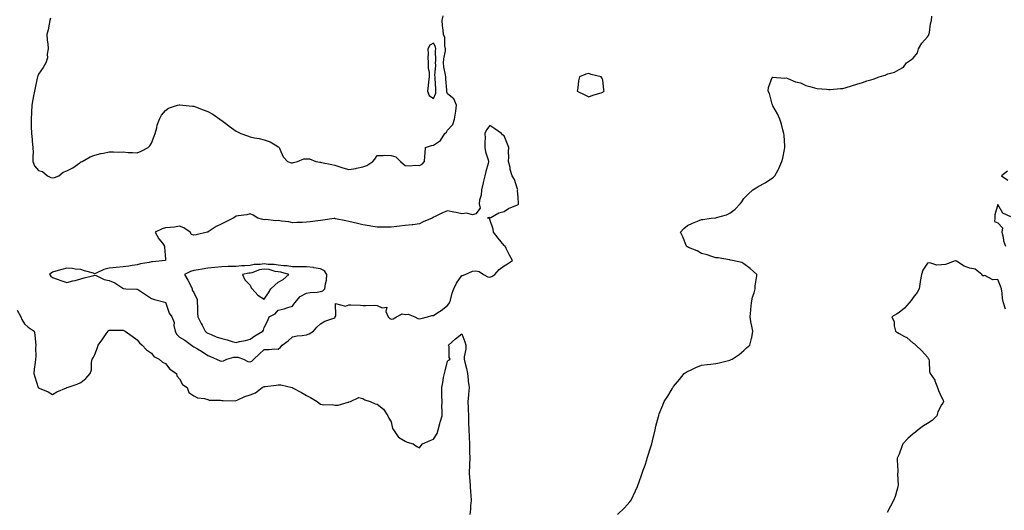
# Model space of a CAD drawing. Units: inches. Extents: x 944723 to 947363, y 7284698 to 7287338.
# Drawn here: x 945655 to 946353, y 7286355 to 7286702 of the extents above; entities that cross this region are included whole.
import ezdxf

# ---------------------------------------------------------------- set-up
doc = ezdxf.new("R2010")
doc.units = ezdxf.units.IN
doc.header["$MEASUREMENT"] = 0
doc.layers.add('Contour_94477284', color=7, linetype='Continuous', true_color=0x0f56d7)

msp = doc.modelspace()

# ---------------------------------------------------------------- linework, layer by layer
at = {"layer": 'Contour_94477284'}
for points in [[(945676.49, 7286703.48, 3215), (945676.06, 7286701.92, 3215), (945675.52, 7286699.39, 3215), (945674.82, 7286695.15, 3215), (945674.06, 7286691.92, 3215), (945674.18, 7286688.05, 3215), (945674.72, 7286685.25, 3215), (945674.87, 7286681.92, 3215), (945674.19, 7286678.06, 3215), (945674.47, 7286675.5, 3215), (945673.18, 7286671.92, 3215), (945671.45, 7286668.52, 3215), (945668.05, 7286663.91, 3215), (945667.5, 7286662.47, 3215), (945667.28, 7286661.92, 3215), (945667.08, 7286660.95, 3215), (945665.72, 7286654.25, 3215), (945665.24, 7286651.92, 3215), (945664.65, 7286648.52, 3215), (945664.08, 7286645.89, 3215), (945663.45, 7286641.92, 3215), (945663.15, 7286637.02, 3215), (945663.14, 7286636.83, 3215), (945662.82, 7286631.92, 3215), (945662.92, 7286627.05, 3215), (945662.94, 7286626.81, 3215), (945663.05, 7286621.92, 3215), (945663.63, 7286617.5, 3215), (945663.66, 7286616.31, 3215), (945664.13, 7286611.92, 3215), (945664.31, 7286608.18, 3215), (945664, 7286605.97, 3215), (945664.12, 7286601.92, 3215), (945665.17, 7286599.04, 3215), (945668.05, 7286595.72, 3215), (945671, 7286594.87, 3215), (945674.41, 7286591.92, 3215), (945676.81, 7286590.68, 3215), (945678.05, 7286590.46, 3215), (945679.34, 7286590.63, 3215), (945682.51, 7286591.92, 3215), (945685.49, 7286594.48, 3215), (945688.05, 7286595.48, 3215), (945692.46, 7286597.51, 3215), (945697.27, 7286601.14, 3215), (945698.05, 7286601.68, 3215), (945698.23, 7286601.74, 3215), (945698.93, 7286601.92, 3215), (945704.68, 7286605.29, 3215), (945708.05, 7286606.51, 3215), (945712.37, 7286607.6, 3215), (945714.05, 7286607.92, 3215), (945718.05, 7286608.81, 3215), (945721.15, 7286608.82, 3215), (945724.86, 7286608.73, 3215), (945728.05, 7286608.76, 3215), (945731.51, 7286608.46, 3215), (945734.61, 7286608.48, 3215), (945738.05, 7286608.13, 3215), (945740.74, 7286609.23, 3215), (945745.91, 7286611.92, 3215), (945746.87, 7286613.1, 3215), (945748.05, 7286614.9, 3215), (945749.97, 7286620, 3215), (945750.87, 7286621.92, 3215), (945751.92, 7286625.79, 3215), (945752.24, 7286627.73, 3215), (945753.75, 7286631.92, 3215), (945755.2, 7286634.77, 3215), (945758.05, 7286638.24, 3215), (945760.11, 7286639.86, 3215), (945766.68, 7286641.92, 3215), (945767.8, 7286642.17, 3215), (945768.05, 7286642.2, 3215), (945768.28, 7286642.15, 3215), (945770.42, 7286641.92, 3215), (945777.21, 7286641.08, 3215), (945778.05, 7286641.09, 3215), (945779.33, 7286640.64, 3215), (945784.79, 7286638.66, 3215), (945788.05, 7286637.5, 3215), (945791.56, 7286635.43, 3215), (945796.62, 7286631.92, 3215), (945797.48, 7286631.35, 3215), (945798.05, 7286630.95, 3215), (945801.8, 7286628.17, 3215), (945803.24, 7286627.11, 3215), (945808.05, 7286623.38, 3215), (945809.04, 7286622.91, 3215), (945811.43, 7286621.92, 3215), (945816.27, 7286620.14, 3215), (945818.05, 7286619.54, 3215), (945821.11, 7286618.86, 3215), (945824.5, 7286618.37, 3215), (945828.05, 7286617.45, 3215), (945832.15, 7286616.02, 3215), (945836.9, 7286613.07, 3215), (945838.05, 7286612.47, 3215), (945838.36, 7286612.23, 3215), (945838.56, 7286611.92, 3215), (945839.16, 7286610.81, 3215), (945841.46, 7286605.33, 3215), (945844.48, 7286601.92, 3215), (945847.17, 7286601.04, 3215), (945848.05, 7286600.96, 3215), (945848.74, 7286601.23, 3215), (945851.53, 7286601.92, 3215), (945856.03, 7286603.94, 3215), (945858.05, 7286603.94, 3215), (945860.04, 7286603.91, 3215), (945864.57, 7286601.92, 3215), (945867.56, 7286601.43, 3215), (945868.05, 7286601.47, 3215), (945868.62, 7286601.35, 3215), (945875.94, 7286599.81, 3215), (945878.05, 7286599.37, 3215), (945881.72, 7286598.25, 3215), (945883.66, 7286597.53, 3215), (945888.05, 7286596.42, 3215), (945892.87, 7286597.1, 3215), (945893.4, 7286597.27, 3215), (945898.05, 7286598.19, 3215), (945900.7, 7286599.27, 3215), (945904.98, 7286601.92, 3215), (945906.4, 7286603.57, 3215), (945908.05, 7286606.24, 3215), (945912.36, 7286606.23, 3215), (945913.58, 7286606.39, 3215), (945918.05, 7286606.36, 3215), (945921.37, 7286605.24, 3215), (945924.66, 7286601.92, 3215), (945926.58, 7286600.45, 3215), (945928.05, 7286599.14, 3215), (945930.93, 7286599.04, 3215), (945935.46, 7286599.33, 3215), (945938.05, 7286599.23, 3215), (945939.92, 7286600.05, 3215), (945941.62, 7286601.92, 3215), (945941.8, 7286605.67, 3215), (945942.11, 7286607.86, 3215), (945942.3, 7286611.92, 3215), (945946.55, 7286613.42, 3215), (945948.05, 7286613.67, 3215), (945953.03, 7286616.94, 3215), (945956.03, 7286621.92, 3215), (945957.13, 7286622.84, 3215), (945958.05, 7286624.31, 3215), (945961.75, 7286628.22, 3215), (945962.83, 7286631.92, 3215), (945963.64, 7286636.33, 3215), (945963.75, 7286637.62, 3215), (945964.43, 7286641.92, 3215), (945962.51, 7286646.38, 3215), (945958.05, 7286649.84, 3215), (945957.5, 7286651.37, 3215), (945957.52, 7286651.92, 3215), (945957.48, 7286652.49, 3215), (945956.74, 7286660.61, 3215), (945956.65, 7286661.92, 3215), (945956.52, 7286663.45, 3215), (945955.24, 7286669.11, 3215), (945955.06, 7286671.92, 3215), (945955.29, 7286674.68, 3215), (945956.41, 7286680.28, 3215), (945956.58, 7286681.92, 3215), (945956.15, 7286683.82, 3215), (945956.01, 7286689.88, 3215), (945955.22, 7286691.92, 3215), (945954.96, 7286695.01, 3215), (945954.46, 7286698.33, 3215), (945954.2, 7286701.92, 3215), (945954.87, 7286705.1, 3215)], [(946078.38, 7286351.92, 3214), (946083.29, 7286356.68, 3214), (946087.14, 7286361.01, 3214), (946087.95, 7286361.92, 3214), (946087.99, 7286361.98, 3214), (946088.05, 7286362.06, 3214), (946091.23, 7286368.74, 3214), (946092.58, 7286371.92, 3214), (946094.05, 7286375.92, 3214), (946095.22, 7286379.09, 3214), (946096.25, 7286381.92, 3214), (946096.71, 7286383.26, 3214), (946098.05, 7286387.01, 3214), (946099.17, 7286390.8, 3214), (946099.56, 7286391.92, 3214), (946100.24, 7286394.11, 3214), (946101.5, 7286398.47, 3214), (946102.65, 7286401.92, 3214), (946103.65, 7286406.32, 3214), (946104.08, 7286407.95, 3214), (946105.01, 7286411.92, 3214), (946105.52, 7286414.45, 3214), (946107.46, 7286421.33, 3214), (946107.6, 7286421.92, 3214), (946107.71, 7286422.26, 3214), (946108.05, 7286423.21, 3214), (946110.61, 7286429.36, 3214), (946111.56, 7286431.92, 3214), (946114.14, 7286435.83, 3214), (946117.09, 7286440.96, 3214), (946117.67, 7286441.92, 3214), (946117.82, 7286442.15, 3214), (946118.05, 7286442.58, 3214), (946122.32, 7286447.65, 3214), (946125.78, 7286451.92, 3214), (946127.15, 7286452.82, 3214), (946128.05, 7286453.37, 3214), (946130.65, 7286454.52, 3214), (946133.98, 7286455.99, 3214), (946138.05, 7286457.82, 3214), (946141.87, 7286458.1, 3214), (946144.67, 7286458.54, 3214), (946148.05, 7286458.84, 3214), (946150.52, 7286459.45, 3214), (946157.1, 7286460.97, 3214), (946158.05, 7286461.21, 3214), (946158.53, 7286461.44, 3214), (946159.59, 7286461.92, 3214), (946164.66, 7286465.31, 3214), (946168.05, 7286468.15, 3214), (946169.91, 7286470.06, 3214), (946172.19, 7286471.92, 3214), (946173.43, 7286476.54, 3214), (946173.52, 7286477.39, 3214), (946174.44, 7286481.92, 3214), (946173.39, 7286486.58, 3214), (946173.24, 7286487.11, 3214), (946172.41, 7286491.92, 3214), (946172.82, 7286496.69, 3214), (946172.86, 7286497.11, 3214), (946173.29, 7286501.92, 3214), (946174.05, 7286505.92, 3214), (946175.18, 7286509.05, 3214), (946175.92, 7286511.92, 3214), (946175.95, 7286514.02, 3214), (946177.14, 7286521.01, 3214), (946177.17, 7286521.92, 3214), (946172.33, 7286526.2, 3214), (946168.05, 7286529.63, 3214), (946166.51, 7286530.38, 3214), (946159.83, 7286531.92, 3214), (946158.34, 7286532.21, 3214), (946158.05, 7286532.26, 3214), (946157.69, 7286532.28, 3214), (946149.87, 7286533.74, 3214), (946148.05, 7286533.81, 3214), (946145.32, 7286534.65, 3214), (946142.08, 7286535.95, 3214), (946138.05, 7286536.91, 3214), (946134.78, 7286538.65, 3214), (946128.82, 7286541.15, 3214), (946128.05, 7286541.5, 3214), (946127.79, 7286541.66, 3214), (946127.35, 7286541.92, 3214), (946126.83, 7286543.14, 3214), (946124.75, 7286548.62, 3214), (946123.13, 7286551.92, 3214), (946125.47, 7286554.5, 3214), (946128.05, 7286556.65, 3214), (946131.63, 7286558.34, 3214), (946136.32, 7286560.19, 3214), (946138.05, 7286560.92, 3214), (946138.97, 7286561, 3214), (946144.88, 7286561.92, 3214), (946147.81, 7286562.16, 3214), (946148.05, 7286562.2, 3214), (946148.5, 7286562.37, 3214), (946155.76, 7286564.21, 3214), (946158.05, 7286565.41, 3214), (946161.75, 7286568.22, 3214), (946165.37, 7286571.92, 3214), (946166.47, 7286573.5, 3214), (946168.05, 7286575.91, 3214), (946171.04, 7286578.93, 3214), (946174.43, 7286581.92, 3214), (946176.58, 7286583.39, 3214), (946178.05, 7286584.4, 3214), (946183, 7286586.97, 3214), (946183.32, 7286587.19, 3214), (946188.05, 7286590.31, 3214), (946189.07, 7286590.9, 3214), (946189.98, 7286591.92, 3214), (946192.3, 7286596.17, 3214), (946192.86, 7286597.11, 3214), (946194.8, 7286601.92, 3214), (946195.52, 7286604.45, 3214), (946196.72, 7286610.59, 3214), (946197.05, 7286611.92, 3214), (946196.95, 7286613.02, 3214), (946196.52, 7286620.39, 3214), (946196.35, 7286621.92, 3214), (946195.61, 7286624.36, 3214), (946194.62, 7286628.49, 3214), (946193.36, 7286631.92, 3214), (946191.92, 7286635.79, 3214), (946188.48, 7286641.49, 3214), (946188.26, 7286641.92, 3214), (946188.24, 7286642.11, 3214), (946188.05, 7286642.54, 3214), (946186.21, 7286650.08, 3214), (946185.28, 7286651.92, 3214), (946185.49, 7286654.48, 3214), (946188.05, 7286661.5, 3214), (946188.3, 7286661.67, 3214), (946197.07, 7286660.94, 3214), (946198.05, 7286661.2, 3214), (946199.09, 7286660.88, 3214), (946204.52, 7286658.39, 3214), (946208.05, 7286657.74, 3214), (946211.95, 7286655.82, 3214), (946214.75, 7286655.22, 3214), (946218.05, 7286654.08, 3214), (946219.88, 7286653.75, 3214), (946226.65, 7286653.32, 3214), (946228.05, 7286653.12, 3214), (946229.24, 7286653.11, 3214), (946236.37, 7286653.6, 3214), (946238.05, 7286653.6, 3214), (946240.53, 7286654.4, 3214), (946244.31, 7286655.66, 3214), (946248.05, 7286656.81, 3214), (946251.97, 7286658, 3214), (946255.17, 7286659.04, 3214), (946258.05, 7286659.94, 3214), (946259.53, 7286660.44, 3214), (946263.85, 7286661.92, 3214), (946267.1, 7286662.87, 3214), (946268.05, 7286663.18, 3214), (946270.12, 7286663.99, 3214), (946274.68, 7286665.29, 3214), (946278.05, 7286667.2, 3214), (946281.21, 7286668.76, 3214), (946283.32, 7286671.92, 3214), (946286.13, 7286673.84, 3214), (946288.05, 7286675.16, 3214), (946291.11, 7286678.86, 3214), (946291.85, 7286681.92, 3214), (946294.2, 7286685.77, 3214), (946298.05, 7286690.32, 3214), (946298.77, 7286691.2, 3214), (946299.16, 7286691.92, 3214), (946299.45, 7286693.32, 3214), (946300.35, 7286699.62, 3214), (946300.92, 7286701.92, 3214), (946301.11, 7286704.98, 3214)], [(946354.85, 7286595.12, 3214), (946350.49, 7286591.92, 3214), (946355, 7286588.87, 3214)], [(946357.24, 7286562.73, 3214), (946351.55, 7286565.42, 3214), (946348.05, 7286571.57, 3214), (946345.78, 7286564.19, 3214), (946345.78, 7286561.92, 3214), (946345.59, 7286559.46, 3214), (946348.05, 7286558.6, 3214), (946351.22, 7286555.09, 3214), (946350.72, 7286551.92, 3214), (946351.63, 7286548.34, 3214), (946351.98, 7286545.85, 3214), (946353.37, 7286541.92, 3214)], [(946353.46, 7286497.33, 3213), (946352.08, 7286501.92, 3213), (946351.21, 7286505.08, 3213), (946351.14, 7286508.83, 3213), (946350.57, 7286511.92, 3213), (946349.92, 7286513.8, 3213), (946348.05, 7286518.46, 3213), (946344.37, 7286518.24, 3213), (946338.76, 7286521.21, 3213), (946338.05, 7286521.02, 3213), (946337.25, 7286521.12, 3213), (946336.64, 7286521.92, 3213), (946331.86, 7286525.73, 3213), (946328.05, 7286526.5, 3213), (946324.08, 7286527.95, 3213), (946318.64, 7286531.33, 3213), (946318.05, 7286531.65, 3213), (946317.72, 7286531.59, 3213), (946310.89, 7286529.08, 3213), (946308.05, 7286528.81, 3213), (946304.81, 7286528.68, 3213), (946299.79, 7286530.18, 3213), (946298.05, 7286530.07, 3213), (946294.91, 7286525.06, 3213), (946293.98, 7286521.92, 3213), (946292.95, 7286517.02, 3213), (946292.94, 7286516.81, 3213), (946292.12, 7286511.92, 3213), (946290.74, 7286509.23, 3213), (946288.05, 7286505.71, 3213), (946286.43, 7286503.54, 3213), (946285.16, 7286501.92, 3213), (946281.87, 7286498.1, 3213), (946278.05, 7286495.01, 3213), (946276.11, 7286493.86, 3213), (946272.75, 7286491.92, 3213), (946274.47, 7286488.34, 3213), (946274.47, 7286485.5, 3213), (946275.34, 7286481.92, 3213), (946276.94, 7286480.81, 3213), (946278.05, 7286480.29, 3213), (946281.86, 7286478.11, 3213), (946283.46, 7286477.33, 3213), (946288.05, 7286473.36, 3213), (946288.95, 7286472.82, 3213), (946289.84, 7286471.92, 3213), (946294.13, 7286468, 3213), (946298.05, 7286463.32, 3213), (946298.67, 7286462.54, 3213), (946299.03, 7286461.92, 3213), (946299.29, 7286460.68, 3213), (946299.45, 7286453.32, 3213), (946299.94, 7286451.92, 3213), (946303.26, 7286447.13, 3213), (946303.36, 7286446.61, 3213), (946305.13, 7286441.92, 3213), (946305.82, 7286439.69, 3213), (946308.05, 7286434.97, 3213), (946309.2, 7286433.07, 3213), (946309.36, 7286431.92, 3213), (946309.03, 7286430.94, 3213), (946308.05, 7286429.57, 3213), (946305.38, 7286424.59, 3213), (946304.74, 7286421.92, 3213), (946301.43, 7286418.54, 3213), (946298.05, 7286416.54, 3213), (946295.22, 7286414.75, 3213), (946291.53, 7286411.92, 3213), (946289.66, 7286410.31, 3213), (946288.05, 7286409.01, 3213), (946284.24, 7286405.73, 3213), (946280.56, 7286401.92, 3213), (946279.94, 7286400.03, 3213), (946278.05, 7286394.63, 3213), (946277.12, 7286392.85, 3213), (946276.67, 7286391.92, 3213), (946276.64, 7286390.51, 3213), (946277.01, 7286382.96, 3213), (946276.99, 7286381.92, 3213), (946276.94, 7286380.81, 3213), (946277.23, 7286372.74, 3213), (946277.18, 7286371.92, 3213), (946276.79, 7286370.66, 3213), (946275.14, 7286364.83, 3213), (946274.12, 7286361.92, 3213), (946272.01, 7286357.96, 3213), (946269.61, 7286353.48, 3213)], [(945652.92, 7286496.79, 3214), (945655.66, 7286491.92, 3214), (945656.32, 7286490.19, 3214), (945658.05, 7286487.05, 3214), (945660.82, 7286484.69, 3214), (945664.99, 7286481.92, 3214), (945665.43, 7286479.3, 3214), (945665.9, 7286474.07, 3214), (945666.23, 7286471.92, 3214), (945666.06, 7286469.93, 3214), (945666.1, 7286463.87, 3214), (945665.9, 7286461.92, 3214), (945665.72, 7286459.59, 3214), (945664.97, 7286455, 3214), (945664.78, 7286451.92, 3214), (945665.55, 7286449.42, 3214), (945667.94, 7286442.03, 3214), (945667.97, 7286441.92, 3214), (945668, 7286441.87, 3214), (945668.05, 7286441.71, 3214), (945668.46, 7286441.51, 3214), (945674.88, 7286438.75, 3214), (945678.05, 7286436.89, 3214), (945681.1, 7286438.87, 3214), (945687.85, 7286441.72, 3214), (945688.05, 7286441.82, 3214), (945688.12, 7286441.85, 3214), (945688.35, 7286441.92, 3214), (945695.59, 7286444.38, 3214), (945698.05, 7286445.53, 3214), (945701.72, 7286448.25, 3214), (945704.78, 7286451.92, 3214), (945705.57, 7286454.4, 3214), (945705.69, 7286459.56, 3214), (945706.19, 7286461.92, 3214), (945706.93, 7286463.04, 3214), (945708.05, 7286465.3, 3214), (945709.81, 7286470.16, 3214), (945710.27, 7286471.92, 3214), (945713.68, 7286476.29, 3214), (945716.03, 7286479.9, 3214), (945717.39, 7286481.92, 3214), (945717.69, 7286482.28, 3214), (945718.05, 7286482.47, 3214), (945718.55, 7286482.42, 3214), (945727.44, 7286482.53, 3214), (945728.05, 7286482.48, 3214), (945728.48, 7286482.35, 3214), (945729.43, 7286481.92, 3214), (945734.45, 7286478.32, 3214), (945738.05, 7286475.6, 3214), (945739.67, 7286473.54, 3214), (945741.57, 7286471.92, 3214), (945744.65, 7286468.52, 3214), (945748.05, 7286466.14, 3214), (945749.92, 7286463.8, 3214), (945753.56, 7286461.92, 3214), (945755.94, 7286459.81, 3214), (945758.05, 7286458.87, 3214), (945761.12, 7286454.99, 3214), (945765.8, 7286451.92, 3214), (945766.23, 7286450.1, 3214), (945768.05, 7286448.09, 3214), (945770.2, 7286444.07, 3214), (945773.51, 7286441.92, 3214), (945774.55, 7286438.42, 3214), (945778.05, 7286436.1, 3214), (945780.8, 7286434.67, 3214), (945785.79, 7286434.18, 3214), (945788.05, 7286433.53, 3214), (945789.12, 7286432.99, 3214), (945797.07, 7286432.9, 3214), (945798.05, 7286432.64, 3214), (945798.9, 7286432.77, 3214), (945807.41, 7286432.56, 3214), (945808.05, 7286432.7, 3214), (945809.37, 7286433.24, 3214), (945814.31, 7286435.66, 3214), (945818.05, 7286436.8, 3214), (945821.86, 7286438.11, 3214), (945826.55, 7286441.92, 3214), (945827.62, 7286442.35, 3214), (945828.05, 7286442.57, 3214), (945828.81, 7286442.68, 3214), (945836.47, 7286443.5, 3214), (945838.05, 7286443.73, 3214), (945839.87, 7286443.74, 3214), (945847.94, 7286441.92, 3214), (945848.01, 7286441.88, 3214), (945848.05, 7286441.86, 3214), (945848.18, 7286441.79, 3214), (945854.47, 7286438.34, 3214), (945858.05, 7286436.3, 3214), (945860.93, 7286434.8, 3214), (945865.67, 7286431.92, 3214), (945867.03, 7286430.9, 3214), (945868.05, 7286430.08, 3214), (945870.22, 7286429.75, 3214), (945876.11, 7286429.98, 3214), (945878.05, 7286429.5, 3214), (945880.45, 7286429.52, 3214), (945887.6, 7286431.47, 3214), (945888.05, 7286431.49, 3214), (945888.31, 7286431.66, 3214), (945889.08, 7286431.92, 3214), (945895.13, 7286434.84, 3214), (945898.05, 7286434.11, 3214), (945899.39, 7286433.26, 3214), (945903.12, 7286431.92, 3214), (945906.59, 7286430.46, 3214), (945908.05, 7286430.18, 3214), (945912.6, 7286426.47, 3214), (945915.69, 7286421.92, 3214), (945916.34, 7286420.21, 3214), (945918.05, 7286417.64, 3214), (945919.08, 7286412.95, 3214), (945919.66, 7286411.92, 3214), (945922.9, 7286407.07, 3214), (945922.99, 7286406.86, 3214), (945923.16, 7286406.81, 3214), (945928.05, 7286403.98, 3214), (945929.29, 7286403.16, 3214), (945933.57, 7286401.92, 3214), (945936.31, 7286400.18, 3214), (945938.05, 7286399.26, 3214), (945939.24, 7286400.73, 3214), (945940.13, 7286401.92, 3214), (945945.54, 7286404.43, 3214), (945948.05, 7286405.28, 3214), (945950.52, 7286409.45, 3214), (945951.42, 7286411.92, 3214), (945952.52, 7286416.39, 3214), (945952.67, 7286417.3, 3214), (945954.09, 7286421.92, 3214), (945954.18, 7286425.79, 3214), (945954.01, 7286427.88, 3214), (945954.08, 7286431.92, 3214), (945953.92, 7286436.05, 3214), (945954, 7286437.87, 3214), (945953.82, 7286441.92, 3214), (945954.61, 7286445.36, 3214), (945955.12, 7286448.99, 3214), (945955.71, 7286451.92, 3214), (945956.18, 7286453.79, 3214), (945958.05, 7286460.67, 3214), (945958.76, 7286461.21, 3214), (945959.88, 7286461.92, 3214), (945959.24, 7286463.11, 3214), (945959.01, 7286470.96, 3214), (945958.74, 7286471.92, 3214), (945963.52, 7286476.45, 3214), (945968.05, 7286480.03, 3214), (945970.31, 7286474.18, 3214), (945971.03, 7286471.92, 3214), (945970.85, 7286469.12, 3214), (945969.86, 7286463.73, 3214), (945969.71, 7286461.92, 3214), (945970.14, 7286459.83, 3214), (945971.48, 7286455.35, 3214), (945972.01, 7286451.92, 3214), (945972.53, 7286447.44, 3214), (945972.56, 7286446.43, 3214), (945973.19, 7286441.92, 3214), (945972.72, 7286437.25, 3214), (945972.74, 7286436.61, 3214), (945972.37, 7286431.92, 3214), (945972.56, 7286427.41, 3214), (945972.63, 7286426.5, 3214), (945972.83, 7286421.92, 3214), (945972.93, 7286417.04, 3214), (945972.94, 7286416.81, 3214), (945973.05, 7286411.92, 3214), (945973.26, 7286407.13, 3214), (945973.26, 7286406.71, 3214), (945973.45, 7286401.92, 3214), (945973.6, 7286397.47, 3214), (945973.63, 7286396.34, 3214), (945973.76, 7286391.92, 3214), (945973.63, 7286387.5, 3214), (945973.52, 7286386.45, 3214), (945973.39, 7286381.92, 3214), (945973.65, 7286377.52, 3214), (945973.74, 7286376.23, 3214), (945973.99, 7286371.92, 3214), (945974.22, 7286368.09, 3214), (945974.4, 7286365.57, 3214), (945974.62, 7286361.92, 3214), (945974.34, 7286358.21, 3214), (945974.16, 7286355.81, 3214), (945973.86, 7286351.92, 3214)]]:
    msp.add_polyline3d(points, dxfattribs=at)
for points in [[(945948.05, 7286646.71, 3216), (945949.67, 7286650.3, 3216), (945949.72, 7286651.92, 3216), (945949.6, 7286653.47, 3216), (945949.21, 7286660.76, 3216), (945949.13, 7286661.92, 3216), (945949.05, 7286662.92, 3216), (945949.65, 7286670.32, 3216), (945949.54, 7286671.92, 3216), (945949.68, 7286673.55, 3216), (945949.55, 7286680.42, 3216), (945949.71, 7286681.92, 3216), (945949.41, 7286683.28, 3216), (945948.05, 7286685.76, 3216), (945945.53, 7286684.44, 3216), (945943.95, 7286681.92, 3216), (945944.14, 7286678.01, 3216), (945944.05, 7286675.92, 3216), (945944.21, 7286671.92, 3216), (945944.23, 7286668.1, 3216), (945944.9, 7286665.07, 3216), (945944.91, 7286661.92, 3216), (945944.53, 7286658.4, 3216), (945944.15, 7286655.82, 3216), (945943.77, 7286651.92, 3216), (945944.91, 7286648.78, 3216)], [(946068.05, 7286651.06, 3215), (946068.49, 7286651.48, 3215), (946068.88, 7286651.92, 3215), (946068.82, 7286652.69, 3215), (946068.05, 7286659.69, 3215), (946067.34, 7286661.21, 3215), (946066.88, 7286661.92, 3215), (946059.78, 7286663.65, 3215), (946058.05, 7286664.3, 3215), (946056.02, 7286663.95, 3215), (946051.53, 7286661.92, 3215), (946050.72, 7286659.25, 3215), (946050.35, 7286654.22, 3215), (946049.77, 7286651.92, 3215), (946055.34, 7286649.21, 3215), (946058.05, 7286647.81, 3215), (946061.01, 7286648.96, 3215), (946066.75, 7286650.62, 3215)], [(945818.05, 7286460.01, 3215), (945819.34, 7286460.63, 3215), (945820.71, 7286461.92, 3215), (945824.54, 7286465.43, 3215), (945828.05, 7286468.92, 3215), (945831.21, 7286468.76, 3215), (945835.52, 7286469.39, 3215), (945838.05, 7286469.18, 3215), (945839.51, 7286470.46, 3215), (945840.71, 7286471.92, 3215), (945845.07, 7286474.9, 3215), (945848.05, 7286477.83, 3215), (945851.47, 7286478.5, 3215), (945854.92, 7286478.79, 3215), (945858.05, 7286479.29, 3215), (945859.92, 7286480.05, 3215), (945863.06, 7286481.92, 3215), (945865.31, 7286484.66, 3215), (945868.05, 7286487.1, 3215), (945870.96, 7286489.01, 3215), (945877.28, 7286491.15, 3215), (945878.05, 7286491.49, 3215), (945878.28, 7286491.69, 3215), (945878.43, 7286491.92, 3215), (945878.9, 7286492.77, 3215), (945878.58, 7286501.39, 3215), (945885.77, 7286499.64, 3215), (945888.05, 7286500.52, 3215), (945889.5, 7286500.47, 3215), (945896.27, 7286500.14, 3215), (945898.05, 7286500.08, 3215), (945900.03, 7286499.94, 3215), (945906.34, 7286500.21, 3215), (945908.05, 7286500.04, 3215), (945911.69, 7286498.28, 3215), (945914.85, 7286498.72, 3215), (945914.28, 7286495.69, 3215), (945915.95, 7286491.92, 3215), (945917.04, 7286490.91, 3215), (945918.05, 7286490.33, 3215), (945919.37, 7286490.6, 3215), (945921.7, 7286491.92, 3215), (945925.85, 7286494.12, 3215), (945928.05, 7286493.54, 3215), (945930.01, 7286493.88, 3215), (945934.87, 7286491.92, 3215), (945936.91, 7286490.78, 3215), (945938.05, 7286490.5, 3215), (945939.26, 7286490.71, 3215), (945943.78, 7286491.92, 3215), (945946.95, 7286493.02, 3215), (945948.05, 7286492.89, 3215), (945951.12, 7286494.99, 3215), (945953.44, 7286496.53, 3215), (945958.05, 7286500.08, 3215), (945958.89, 7286501.08, 3215), (945959.38, 7286501.92, 3215), (945959.97, 7286503.84, 3215), (945961.26, 7286508.71, 3215), (945962.42, 7286511.92, 3215), (945964.21, 7286515.76, 3215), (945968.05, 7286521.36, 3215), (945968.62, 7286521.35, 3215), (945970.46, 7286521.92, 3215), (945975.7, 7286524.27, 3215), (945978.05, 7286524.59, 3215), (945980.33, 7286524.2, 3215), (945983.52, 7286521.92, 3215), (945986.52, 7286520.39, 3215), (945988.05, 7286519.98, 3215), (945989.36, 7286520.61, 3215), (945991.58, 7286521.92, 3215), (945994.49, 7286525.48, 3215), (945998.05, 7286528.15, 3215), (946000.4, 7286529.57, 3215), (946004.1, 7286531.92, 3215), (946001.9, 7286535.77, 3215), (945999.61, 7286540.36, 3215), (945998.8, 7286541.92, 3215), (945998.36, 7286542.23, 3215), (945998.05, 7286542.56, 3215), (945993.77, 7286547.64, 3215), (945990.52, 7286551.92, 3215), (945990.26, 7286554.13, 3215), (945988.05, 7286560.94, 3215), (945987.68, 7286561.55, 3215), (945986.18, 7286561.92, 3215), (945987.39, 7286562.58, 3215), (945988.05, 7286562.22, 3215), (945988.57, 7286562.44, 3215), (945994.28, 7286565.69, 3215), (945998.05, 7286566.65, 3215), (946001.28, 7286568.69, 3215), (946007.52, 7286571.39, 3215), (946008.05, 7286571.66, 3215), (946008.21, 7286571.76, 3215), (946008.33, 7286571.92, 3215), (946008.33, 7286572.2, 3215), (946008.05, 7286576.48, 3215), (946007.65, 7286581.52, 3215), (946007.76, 7286581.92, 3215), (946007.55, 7286582.42, 3215), (946005.39, 7286589.26, 3215), (946003.87, 7286591.92, 3215), (946002.45, 7286596.32, 3215), (946002.27, 7286597.7, 3215), (946001.25, 7286601.92, 3215), (946001.42, 7286605.29, 3215), (946001.22, 7286608.75, 3215), (946001.43, 7286611.92, 3215), (946000.5, 7286614.37, 3215), (945998.05, 7286620.23, 3215), (945996.98, 7286620.85, 3215), (945996.26, 7286621.92, 3215), (945991.38, 7286625.25, 3215), (945988.05, 7286627.4, 3215), (945985.49, 7286624.48, 3215), (945984.34, 7286621.92, 3215), (945984.58, 7286618.45, 3215), (945984.31, 7286615.66, 3215), (945984.5, 7286611.92, 3215), (945984.97, 7286608.84, 3215), (945986.75, 7286603.22, 3215), (945987.01, 7286601.92, 3215), (945986.66, 7286600.53, 3215), (945985.04, 7286594.93, 3215), (945984.33, 7286591.92, 3215), (945983.25, 7286587.12, 3215), (945983.17, 7286586.8, 3215), (945982.1, 7286581.92, 3215), (945981.74, 7286578.23, 3215), (945980.71, 7286574.58, 3215), (945980.34, 7286571.92, 3215), (945981.02, 7286568.95, 3215), (945978.05, 7286565.05, 3215), (945975.72, 7286564.25, 3215), (945971.56, 7286565.43, 3215), (945968.05, 7286565.01, 3215), (945964.18, 7286565.79, 3215), (945962.32, 7286566.19, 3215), (945958.05, 7286567.03, 3215), (945954.29, 7286565.68, 3215), (945949.15, 7286563.02, 3215), (945948.05, 7286562.53, 3215), (945947.71, 7286562.26, 3215), (945947.14, 7286561.92, 3215), (945940.71, 7286559.26, 3215), (945938.05, 7286557.81, 3215), (945933.28, 7286557.15, 3215), (945932.92, 7286557.05, 3215), (945928.05, 7286556.61, 3215), (945923.84, 7286556.13, 3215), (945922.09, 7286555.96, 3215), (945918.05, 7286555.52, 3215), (945914.48, 7286555.49, 3215), (945911.7, 7286555.57, 3215), (945908.05, 7286555.54, 3215), (945903.68, 7286556.29, 3215), (945902.68, 7286556.55, 3215), (945898.05, 7286557.19, 3215), (945894.21, 7286558.08, 3215), (945891.2, 7286558.77, 3215), (945888.05, 7286559.49, 3215), (945886, 7286559.87, 3215), (945878.46, 7286561.51, 3215), (945878.05, 7286561.6, 3215), (945877.68, 7286561.55, 3215), (945869.6, 7286560.37, 3215), (945868.05, 7286560.17, 3215), (945866.13, 7286560, 3215), (945860.72, 7286559.25, 3215), (945858.05, 7286559.04, 3215), (945855.03, 7286558.9, 3215), (945851.26, 7286558.71, 3215), (945848.05, 7286558.57, 3215), (945845.4, 7286559.27, 3215), (945840.29, 7286559.68, 3215), (945838.05, 7286560.12, 3215), (945836.14, 7286560.01, 3215), (945829.13, 7286560.84, 3215), (945828.05, 7286560.75, 3215), (945826.98, 7286560.85, 3215), (945823.48, 7286561.92, 3215), (945820.21, 7286564.08, 3215), (945818.05, 7286564.88, 3215), (945815.68, 7286564.29, 3215), (945809.65, 7286563.52, 3215), (945808.05, 7286563.19, 3215), (945807.28, 7286562.69, 3215), (945806.01, 7286561.92, 3215), (945800.77, 7286559.2, 3215), (945798.05, 7286557.8, 3215), (945794.07, 7286555.9, 3215), (945788.21, 7286552.08, 3215), (945788.05, 7286551.98, 3215), (945787.99, 7286551.98, 3215), (945787.71, 7286551.92, 3215), (945779.89, 7286550.08, 3215), (945778.05, 7286549.78, 3215), (945776.51, 7286550.38, 3215), (945775.63, 7286551.92, 3215), (945771.15, 7286555.02, 3215), (945768.05, 7286556.11, 3215), (945764.36, 7286555.61, 3215), (945761.5, 7286555.37, 3215), (945758.05, 7286554.96, 3215), (945755.76, 7286554.21, 3215), (945750.68, 7286551.92, 3215), (945753.42, 7286547.29, 3215), (945755.85, 7286544.12, 3215), (945757.47, 7286541.92, 3215), (945757.43, 7286541.3, 3215), (945758.05, 7286532.75, 3215), (945758.11, 7286531.98, 3215), (945758.15, 7286531.92, 3215), (945758.05, 7286531.91, 3215), (945748.95, 7286531.02, 3215), (945748.05, 7286530.84, 3215), (945746.6, 7286530.47, 3215), (945740.35, 7286529.62, 3215), (945738.05, 7286528.82, 3215), (945734.51, 7286528.38, 3215), (945732.08, 7286527.89, 3215), (945728.05, 7286527.47, 3215), (945723.09, 7286526.96, 3215), (945723.01, 7286526.96, 3215), (945718.05, 7286526.36, 3215), (945714.35, 7286525.62, 3215), (945708.93, 7286522.8, 3215), (945708.05, 7286522.5, 3215), (945707.17, 7286522.8, 3215), (945700.58, 7286524.45, 3215), (945698.05, 7286525.58, 3215), (945694.12, 7286525.85, 3215), (945692.26, 7286526.13, 3215), (945688.05, 7286526.38, 3215), (945684.56, 7286525.41, 3215), (945680.34, 7286524.21, 3215), (945678.05, 7286523.57, 3215), (945677, 7286522.97, 3215), (945675.78, 7286521.92, 3215), (945676.8, 7286520.67, 3215), (945678.05, 7286519.9, 3215), (945681.23, 7286518.74, 3215), (945683.92, 7286517.79, 3215), (945688.05, 7286516.21, 3215), (945692.4, 7286517.57, 3215), (945693.96, 7286517.83, 3215), (945698.05, 7286518.84, 3215), (945700.34, 7286519.63, 3215), (945707.31, 7286521.18, 3215), (945708.05, 7286521.39, 3215), (945708.83, 7286521.14, 3215), (945714.5, 7286518.37, 3215), (945718.05, 7286517.7, 3215), (945722.24, 7286516.11, 3215), (945727.75, 7286512.22, 3215), (945728.05, 7286512.04, 3215), (945728.16, 7286512.03, 3215), (945729.97, 7286511.92, 3215), (945737.76, 7286511.63, 3215), (945738.05, 7286511.65, 3215), (945738.85, 7286511.12, 3215), (945743.96, 7286507.83, 3215), (945748.05, 7286504.94, 3215), (945750.37, 7286504.24, 3215), (945757.71, 7286502.26, 3215), (945758.05, 7286502.16, 3215), (945758.21, 7286502.08, 3215), (945758.24, 7286501.92, 3215), (945758.4, 7286501.57, 3215), (945760.65, 7286494.52, 3215), (945762.68, 7286491.92, 3215), (945764.18, 7286488.05, 3215), (945764.07, 7286485.9, 3215), (945764.87, 7286481.92, 3215), (945765.9, 7286479.77, 3215), (945768.05, 7286477.65, 3215), (945771.69, 7286475.56, 3215), (945776.59, 7286471.92, 3215), (945777.38, 7286471.25, 3215), (945778.05, 7286470.84, 3215), (945780.74, 7286469.23, 3215), (945783.67, 7286467.55, 3215), (945788.05, 7286464.64, 3215), (945789.97, 7286463.84, 3215), (945794.22, 7286461.92, 3215), (945796.92, 7286460.79, 3215), (945798.05, 7286460.49, 3215), (945799.23, 7286460.74, 3215), (945801.59, 7286461.92, 3215), (945806.49, 7286463.48, 3215), (945808.05, 7286463.41, 3215), (945809.45, 7286463.32, 3215), (945813.33, 7286461.92, 3215), (945816.39, 7286460.26, 3215)], [(945818.05, 7286476.19, 3216), (945821.39, 7286478.58, 3216), (945827.18, 7286481.92, 3216), (945827.48, 7286482.49, 3216), (945828.05, 7286484.47, 3216), (945830.52, 7286489.45, 3216), (945831.45, 7286491.92, 3216), (945835.78, 7286494.19, 3216), (945838.05, 7286496.6, 3216), (945842.23, 7286497.74, 3216), (945844.7, 7286498.57, 3216), (945848.05, 7286499.58, 3216), (945849.13, 7286500.84, 3216), (945849.65, 7286501.92, 3216), (945853.61, 7286506.36, 3216), (945858.05, 7286508.71, 3216), (945860.64, 7286509.33, 3216), (945865.59, 7286509.46, 3216), (945868.05, 7286509.87, 3216), (945869.5, 7286510.47, 3216), (945871, 7286511.92, 3216), (945871.42, 7286515.29, 3216), (945872.1, 7286517.87, 3216), (945872.46, 7286521.92, 3216), (945870.8, 7286524.67, 3216), (945868.05, 7286525.94, 3216), (945863.26, 7286526.71, 3216), (945862.94, 7286526.81, 3216), (945858.05, 7286527.38, 3216), (945853.56, 7286527.43, 3216), (945852.53, 7286527.44, 3216), (945848.05, 7286527.49, 3216), (945844.26, 7286528.13, 3216), (945841.85, 7286528.12, 3216), (945838.05, 7286528.6, 3216), (945835.21, 7286529.08, 3216), (945830.89, 7286529.08, 3216), (945828.05, 7286529.44, 3216), (945825.11, 7286528.98, 3216), (945820.9, 7286529.07, 3216), (945818.05, 7286528.38, 3216), (945814.2, 7286528.07, 3216), (945811.88, 7286528.09, 3216), (945808.05, 7286527.7, 3216), (945803.68, 7286527.55, 3216), (945802.38, 7286527.59, 3216), (945798.05, 7286527.42, 3216), (945793.06, 7286526.93, 3216), (945793.04, 7286526.93, 3216), (945788.05, 7286526.43, 3216), (945784.15, 7286525.82, 3216), (945781.41, 7286525.28, 3216), (945778.05, 7286524.71, 3216), (945775.8, 7286524.17, 3216), (945771.45, 7286521.92, 3216), (945774.01, 7286517.88, 3216), (945775.94, 7286514.03, 3216), (945777.07, 7286511.92, 3216), (945777.07, 7286510.94, 3216), (945778.05, 7286509.3, 3216), (945780.47, 7286504.34, 3216), (945780.59, 7286501.92, 3216), (945780.74, 7286499.23, 3216), (945780.75, 7286494.62, 3216), (945780.9, 7286491.92, 3216), (945783.33, 7286487.2, 3216), (945783.98, 7286485.99, 3216), (945786.12, 7286481.92, 3216), (945787.12, 7286480.99, 3216), (945788.05, 7286480.46, 3216), (945790.48, 7286479.49, 3216), (945793.96, 7286477.83, 3216), (945798.05, 7286476.57, 3216), (945801.89, 7286475.76, 3216), (945805.44, 7286474.53, 3216), (945808.05, 7286473.84, 3216), (945810.59, 7286474.46, 3216), (945814.72, 7286475.25, 3216)], [(945828.05, 7286504.55, 3217), (945830.98, 7286508.99, 3217), (945832.85, 7286511.92, 3217), (945835.63, 7286514.34, 3217), (945838.05, 7286516.61, 3217), (945841.55, 7286518.42, 3217), (945845.42, 7286521.92, 3217), (945839.71, 7286523.58, 3217), (945838.05, 7286523.8, 3217), (945835.79, 7286524.18, 3217), (945831.54, 7286525.41, 3217), (945828.05, 7286525.86, 3217), (945824.65, 7286525.32, 3217), (945819.3, 7286523.17, 3217), (945818.05, 7286522.87, 3217), (945817.17, 7286522.8, 3217), (945812.64, 7286521.92, 3217), (945814.34, 7286518.21, 3217), (945818.05, 7286514.43, 3217), (945818.7, 7286512.57, 3217), (945819.57, 7286511.92, 3217), (945823.48, 7286507.35, 3217)]]:
    msp.add_polyline3d(points, close=True, dxfattribs=at)

doc.saveas('drawing.dxf')
